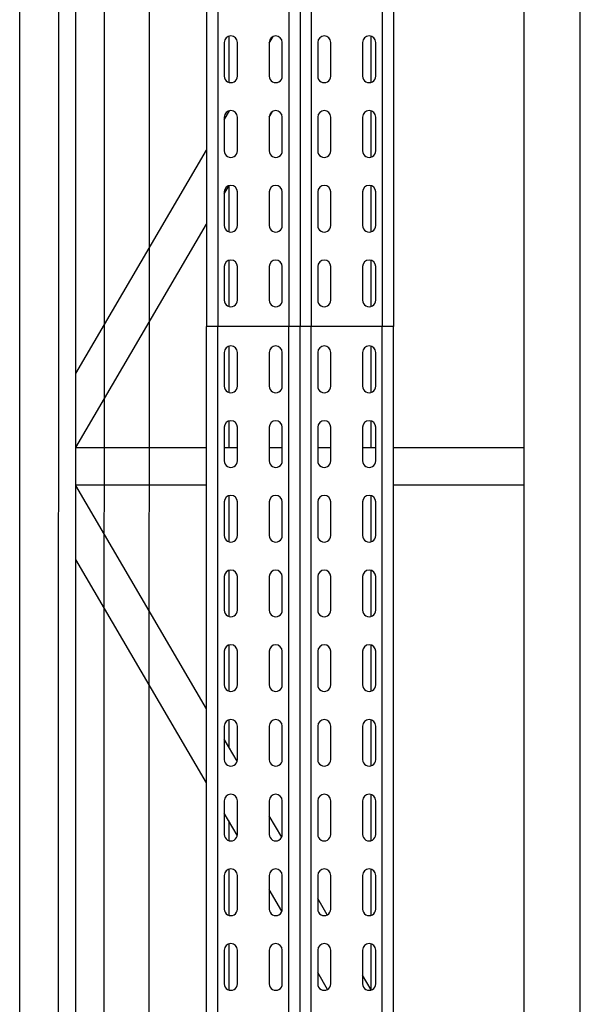
# Model space of a CAD drawing. Units: millimetres. Extents: x -17903 to 19001, y -10133 to 10068.
# Drawn here: x -2235 to -1935, y -3313 to -2786 of the extents above; entities that cross this region are included whole.
import ezdxf

# ---------------------------------------------------------------- set-up
doc = ezdxf.new("R2010")
doc.units = ezdxf.units.MM
doc.layers.add('5.Machinerie', color=140, linetype='Continuous')
doc.layers.add('n° porteuse', color=250, linetype='Continuous')

# ---------------------------------------------------------------- blocks, each defined once
blk = doc.blocks.new('Equipe Compacte Motorisee PS')
for p, q in [((3909, 150), (2091, 150)), ((3925, 120), (2075, 120)), ((2990, 120), (2990, 50)), ((3010, 120), (3010, 50)), ((2061, 50), (2925, 50)), ((3939, 50), (2925, 50)), ((2925, 50), (2925, 44)), ((2061, 44), (2925, 44)), ((3939, 44), (2925, 44)), ((2925, 44), (2925, 6)), ((2794.34, 38.05), (2769.66, 38.05)), ((2791, 40.5), (2773, 40.5)), ((2834.34, 38.05), (2809.66, 38.05)), ((2831, 40.5), (2813, 40.5)), ((2874.34, 38.05), (2849.66, 38.05)), ((2871, 40.5), (2853, 40.5)), ((2914.34, 38.05), (2889.66, 38.05)), ((2911, 40.5), (2893, 40.5)), ((2960.34, 38.05), (2935.66, 38.05)), ((2957, 40.5), (2939, 40.5)), ((2990, 38.05), (2975.66, 38.05)), ((2997, 40.5), (2979, 40.5)), ((2990, 40.5), (2990, 33.5)), ((3040.34, 38.05), (3015.66, 38.05)), ((3037, 40.5), (3019, 40.5)), ((3080.34, 38.05), (3055.66, 38.05)), ((3077, 40.5), (3059, 40.5)), ((3120.34, 38.05), (3095.66, 38.05)), ((3117, 40.5), (3099, 40.5)), ((3160.34, 38.05), (3135.66, 38.05)), ((3157, 40.5), (3139, 40.5)), ((3200.34, 38.05), (3175.66, 38.05)), ((3197, 40.5), (3179, 40.5)), ((3240.34, 38.05), (3215.66, 38.05)), ((3237, 40.5), (3219, 40.5)), ((3280.21, 38.05), (3255.66, 38.05)), ((3277, 40.5), (3259, 40.5)), ((3280.32, 38.11), (3272.43, 33.5)), ((2773, 33.5), (2791, 33.5)), ((2813, 33.5), (2831, 33.5)), ((2853, 33.5), (2871, 33.5)), ((2893, 33.5), (2911, 33.5)), ((2939, 33.5), (2957, 33.5)), ((2979, 33.5), (2997, 33.5)), ((3019, 33.5), (3037, 33.5)), ((3059, 33.5), (3077, 33.5)), ((3099, 33.5), (3117, 33.5)), ((3139, 33.5), (3157, 33.5)), ((3179, 33.5), (3197, 33.5)), ((3219, 33.5), (3237, 33.5)), ((3259, 33.5), (3277, 33.5)), ((2791, 16.5), (2773, 16.5)), ((2831, 16.5), (2813, 16.5)), ((2871, 16.5), (2853, 16.5)), ((2911, 16.5), (2893, 16.5)), ((2957, 16.5), (2939, 16.5)), ((2997, 16.5), (2979, 16.5)), ((2990, 16.5), (2990, 9.5)), ((3037, 16.5), (3019, 16.5)), ((3077, 16.5), (3059, 16.5)), ((3117, 16.5), (3099, 16.5)), ((3157, 16.5), (3139, 16.5)), ((3197, 16.5), (3179, 16.5)), ((3237, 16.5), (3219, 16.5)), ((3277, 16.5), (3259, 16.5)), ((3240.12, 14.58), (3231.43, 9.5)), ((3280.02, 14.77), (3271.02, 9.5)), ((2069.4, 6), (2925, 6)), ((2773, 9.5), (2791, 9.5)), ((2813, 9.5), (2831, 9.5)), ((2853, 9.5), (2871, 9.5)), ((2893, 9.5), (2911, 9.5)), ((3930.6, 6), (2925, 6)), ((2925, 6), (2925, 0)), ((2939, 9.5), (2957, 9.5)), ((2979, 9.5), (2997, 9.5)), ((3019, 9.5), (3037, 9.5)), ((3059, 9.5), (3077, 9.5)), ((3099, 9.5), (3117, 9.5)), ((3139, 9.5), (3157, 9.5)), ((3179, 9.5), (3197, 9.5)), ((3219, 9.5), (3237, 9.5)), ((3259, 9.5), (3277, 9.5)), ((2069.4, 0), (2925, 0)), ((3930.6, 0), (2925, 0)), ((2925, 0), (2925, -6)), ((2069.4, -6), (2925, -6)), ((2791, -9.5), (2773, -9.5)), ((2831, -9.5), (2813, -9.5)), ((2871, -9.5), (2853, -9.5)), ((2911, -9.5), (2893, -9.5)), ((3930.6, -6), (2925, -6)), ((2925, -6), (2925, -44)), ((2957, -9.5), (2939, -9.5)), ((2997, -9.5), (2979, -9.5)), ((2990, -9.5), (2990, -16.5)), ((3037, -9.5), (3019, -9.5)), ((3077, -9.5), (3059, -9.5)), ((3117, -9.5), (3099, -9.5)), ((3157, -9.5), (3139, -9.5)), ((3197, -9.5), (3179, -9.5)), ((3198.44, -9.81), (3187.02, -16.5)), ((3237, -9.5), (3219, -9.5)), ((3238.2, -9.71), (3226.61, -16.5)), ((3277, -9.5), (3259, -9.5)), ((2773.39, -16.5), (2769.79, -14.39)), ((2812.98, -16.5), (2809.96, -14.73)), ((2773, -16.5), (2791, -16.5)), ((2813, -16.5), (2831, -16.5)), ((2853, -16.5), (2871, -16.5)), ((2893, -16.5), (2911, -16.5)), ((2939, -16.5), (2957, -16.5)), ((2979, -16.5), (2997, -16.5)), ((3019, -16.5), (3037, -16.5)), ((3059, -16.5), (3077, -16.5)), ((3099, -16.5), (3117, -16.5)), ((3139, -16.5), (3157, -16.5)), ((3179, -16.5), (3197, -16.5)), ((3219, -16.5), (3237, -16.5)), ((3259, -16.5), (3277, -16.5)), ((2791, -33.5), (2773, -33.5)), ((2831, -33.5), (2813, -33.5)), ((2871, -33.5), (2853, -33.5)), ((2911, -33.5), (2893, -33.5)), ((2957, -33.5), (2939, -33.5)), ((2997, -33.5), (2979, -33.5)), ((2990, -33.5), (2990, -40.5)), ((3037, -33.5), (3019, -33.5)), ((3077, -33.5), (3059, -33.5)), ((3117, -33.5), (3099, -33.5)), ((3157, -33.5), (3139, -33.5)), ((3157.81, -33.6), (3146.02, -40.5)), ((3197, -33.5), (3179, -33.5)), ((3197.5, -33.54), (3185.61, -40.5)), ((3237, -33.5), (3219, -33.5)), ((3277, -33.5), (3259, -33.5)), ((2769.66, -38.05), (2794.34, -38.05)), ((2773, -40.5), (2791, -40.5)), ((2814.39, -40.5), (2809.57, -37.67)), ((2809.66, -38.05), (2810.21, -38.05)), ((2813, -40.5), (2831, -40.5)), ((2853.98, -40.5), (2849.63, -37.95)), ((2849.8, -38.05), (2874.34, -38.05)), ((2853, -40.5), (2871, -40.5)), ((2889.66, -38.05), (2914.34, -38.05)), ((2893, -40.5), (2911, -40.5)), ((2935.66, -38.05), (2960.34, -38.05)), ((2939, -40.5), (2957, -40.5)), ((2975.66, -38.05), (2990, -38.05)), ((2979, -40.5), (2997, -40.5)), ((3015.66, -38.05), (3040.34, -38.05)), ((3019, -40.5), (3037, -40.5)), ((3055.66, -38.05), (3080.34, -38.05)), ((3059, -40.5), (3077, -40.5)), ((3095.66, -38.05), (3120.34, -38.05)), ((3099, -40.5), (3117, -40.5)), ((3135.66, -38.05), (3150.2, -38.05)), ((3139, -40.5), (3157, -40.5)), ((3179, -40.5), (3197, -40.5)), ((3189.79, -38.05), (3200.34, -38.05)), ((3215.66, -38.05), (3240.34, -38.05)), ((3219, -40.5), (3237, -40.5)), ((3255.66, -38.05), (3280.34, -38.05)), ((3259, -40.5), (3277, -40.5)), ((2061, -44), (2925, -44)), ((3939, -44), (2925, -44)), ((2925, -44), (2925, -50)), ((2061, -50), (2925, -50)), ((2950.21, -120), (2830.62, -50)), ((2989.79, -120), (2870.21, -50)), ((3939, -50), (2925, -50)), ((2990, -50), (2990, -120)), ((3010, -50), (3010, -120)), ((3129.79, -50), (3010.21, -120)), ((3169.38, -50), (3049.79, -120)), ((3925, -120), (2075, -120)), ((3909, -150), (2091, -150))]:
    blk.add_line(p, q)
for centre, start, end in [((2773, 37), 90, 270), ((2791, 37), 270, 90), ((2813, 37), 90, 270), ((2831, 37), 270, 90), ((2853, 37), 90, 270), ((2871, 37), 270, 90), ((2893, 37), 90, 270), ((2911, 37), 270, 90), ((2939, 37), 90, 270), ((2957, 37), 270, 90), ((2979, 37), 90, 270), ((2997, 37), 270, 90), ((3019, 37), 90, 270), ((3037, 37), 270, 90), ((3059, 37), 90, 270), ((3077, 37), 270, 90), ((3099, 37), 90, 270), ((3117, 37), 270, 90), ((3139, 37), 90, 270), ((3157, 37), 270, 90), ((3179, 37), 90, 270), ((3197, 37), 270, 90), ((3219, 37), 90, 270), ((3237, 37), 270, 90), ((3259, 37), 90, 270), ((3277, 37), 270, 90), ((2773, 13), 90, 270), ((2791, 13), 270, 90), ((2813, 13), 90, 270), ((2831, 13), 270, 90), ((2853, 13), 90, 270), ((2871, 13), 270, 90), ((2893, 13), 90, 270), ((2911, 13), 270, 90), ((2939, 13), 90, 270), ((2957, 13), 270, 90), ((2979, 13), 90, 270), ((2997, 13), 270, 90), ((3019, 13), 90, 270), ((3037, 13), 270, 90), ((3059, 13), 90, 270), ((3077, 13), 270, 90), ((3099, 13), 90, 270), ((3117, 13), 270, 90), ((3139, 13), 90, 270), ((3157, 13), 270, 90), ((3179, 13), 90, 270), ((3197, 13), 270, 90), ((3219, 13), 90, 270), ((3237, 13), 270, 90), ((3259, 13), 90, 270), ((3277, 13), 270, 90), ((2773, -13), 90, 270), ((2791, -13), 270, 90), ((2813, -13), 90, 270), ((2831, -13), 270, 90), ((2853, -13), 90, 270), ((2871, -13), 270, 90), ((2893, -13), 90, 270), ((2911, -13), 270, 90), ((2939, -13), 90, 270), ((2957, -13), 270, 90), ((2979, -13), 90, 270), ((2997, -13), 270, 90), ((3019, -13), 90, 270), ((3037, -13), 270, 90), ((3059, -13), 90, 270), ((3077, -13), 270, 90), ((3099, -13), 90, 270), ((3117, -13), 270, 90), ((3139, -13), 90, 270), ((3157, -13), 270, 90), ((3179, -13), 90, 270), ((3197, -13), 270, 90), ((3219, -13), 90, 270), ((3237, -13), 270, 90), ((3259, -13), 90, 270), ((3277, -13), 270, 90), ((2773, -37), 90, 270), ((2791, -37), 270, 90), ((2813, -37), 90, 270), ((2831, -37), 270, 90), ((2853, -37), 90, 270), ((2871, -37), 270, 90), ((2893, -37), 90, 270), ((2911, -37), 270, 90), ((2939, -37), 90, 270), ((2957, -37), 270, 90), ((2979, -37), 90, 270), ((2997, -37), 270, 90), ((3019, -37), 90, 270), ((3037, -37), 270, 90), ((3059, -37), 90, 270), ((3077, -37), 270, 90), ((3099, -37), 90, 270), ((3117, -37), 270, 90), ((3139, -37), 90, 270), ((3157, -37), 270, 90), ((3179, -37), 90, 270), ((3197, -37), 270, 90), ((3219, -37), 90, 270), ((3237, -37), 270, 90), ((3259, -37), 90, 270), ((3277, -37), 270, 90)]:
    blk.add_arc(centre, 3.5, start, end)

msp = doc.modelspace()

# ---------------------------------------------------------------- linework, layer by layer
at = {"layer": 'n° porteuse'}
msp.add_lwpolyline([(-2211.54, 4479.97), (-2163.24, 4479.97), (-2165.99, -4520.04), (-2214.29, -4520.04), (-2211.54, 4479.96)], close=True, dxfattribs=at)
msp.add_lwpolyline([(-2187.39, 4479.96), (-2190.14, -4520.04)], dxfattribs=at)

# ---------------------------------------------------------------- block references
at = {"layer": '5.Machinerie', "rotation": 270}
msp.add_blockref('Equipe Compacte Motorisee PS', (-2084.73, -25.32), dxfattribs=at)

doc.saveas('drawing.dxf')
